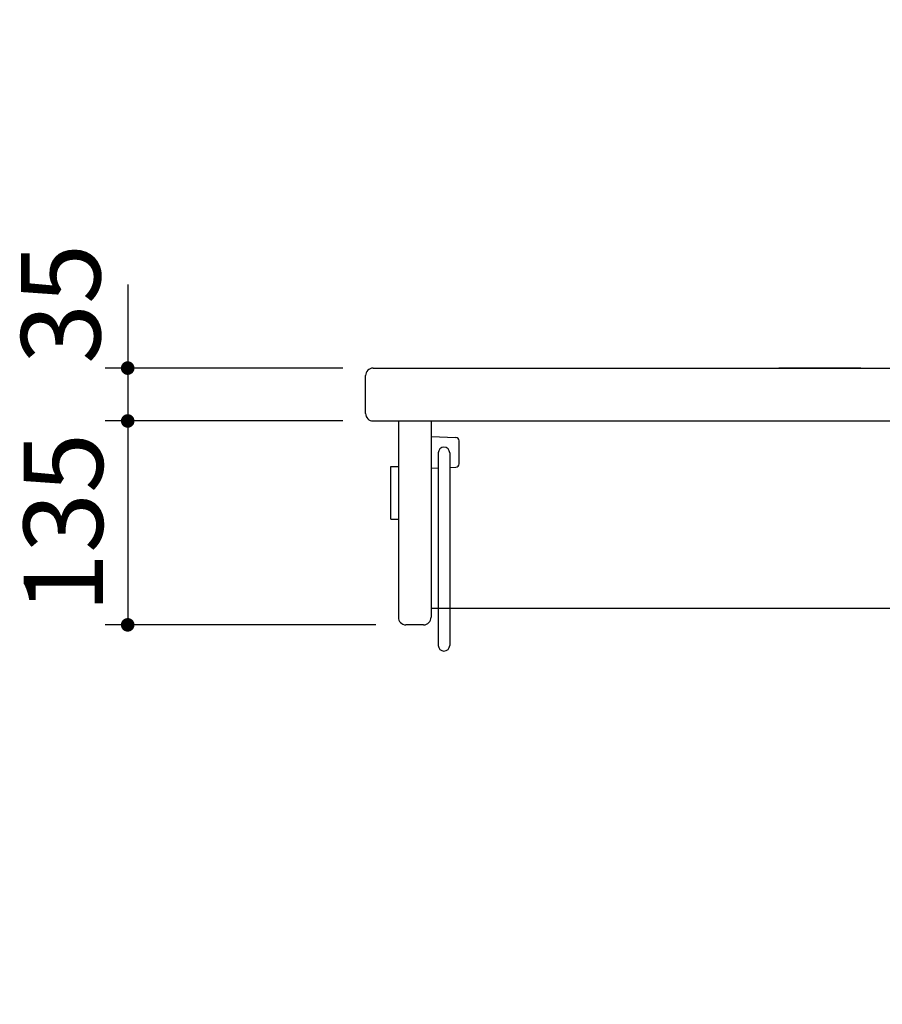
# Model space of a CAD drawing. Units: millimetres. Extents: x 158 to 5299, y -600 to 3651.
# Drawn here: x 1576 to 2147, y 876 to 1528 of the extents above; entities that cross this region are included whole.
import ezdxf

# ---------------------------------------------------------------- set-up
doc = ezdxf.new("R2010")
doc.units = ezdxf.units.MM
doc.header["$LTSCALE"] = 3.75
for name, color, linetype, lineweight in [('レイヤ11', 251, 'Continuous', 9), ('レイヤ12', 136, 'Continuous', 9), ('レイヤ18', 212, 'Continuous', 9), ('レイヤ_5', 94, 'Continuous', 9), ('レイヤ_6', 14, 'Continuous', 9)]:
    doc.layers.add(name, color=color, linetype=linetype, lineweight=lineweight)
doc.styles.get("Standard").update_dxf_attribs({"font": 'txt', "bigfont": 'bigfont'})
doc.styles.add('ＭＳ ゴシック', font='txt')
doc.dimstyles.get("Standard").update_dxf_attribs({"dimtxt": 0.18, "dimasz": 0.18, "dimexe": 0.18, "dimexo": 0.0625, "dimgap": 0.09, "dimtad": 0, "dimtih": 1, "dimtoh": 1, "dimdec": 4, "dimzin": 0, "dimdsep": 46, "dimtxsty": 'Standard', "dimcen": 0.09, "dimadec": 0, "dimazin": 0, "dimtfac": 1, "dimtdec": 4, "dimtofl": 0, "dimtmove": 0, "dimatfit": 3, "dimfxl": 1, "dimtolj": 1, "dimtzin": 0, "dimarcsym": 0})

# ---------------------------------------------------------------- blocks, each defined once
blk = doc.blocks.new('_DOT')
at = {"color": 0}
blk.add_line((-0.5, 0), (-1, 0), dxfattribs=at)
at = {"color": 0, "const_width": 0.5}
blk.add_lwpolyline([(-0.25, 0, 1), (0.25, 0, 1)], format="xyb", close=True, dxfattribs=at)
blk = doc.blocks.new('Dim11')
at = {"layer": 'レイヤ_6', "color": 14, "linetype": 'Continuous', "lineweight": 25}
for p, q in [((1647.48, 1352.58), (1647.48, 1262.32)), ((1789.93, 1297.32), (1632.48, 1297.32)), ((1789.93, 1262.32), (1632.48, 1262.32))]:
    blk.add_line(p, q, dxfattribs=at)
at = {"layer": 'レイヤ_6', "color": 14, "linetype": 'Continuous', "lineweight": 25, "xscale": 9, "yscale": 9, "zscale": 9}
for p, rotation in [((1647.48, 1297.32), 269.9999999999996), ((1647.48, 1262.32), 89.99999999999939)]:
    blk.add_blockref('_DOT', p, dxfattribs=dict(at, rotation=rotation))
at = {"layer": 'レイヤ_6', "color": 14, "linetype": 'Continuous', "lineweight": 9, "insert": (1645.82, 1300.08), "char_height": 52.5, "width": 425, "attachment_point": 7, "rotation": 90, "style": 'ＭＳ ゴシック'}
blk.add_mtext('35', dxfattribs=at)
blk = doc.blocks.new('Dim12')
at = {"layer": 'レイヤ_6', "color": 14, "linetype": 'Continuous', "lineweight": 25}
for p, q in [((1681.07, 1262.32), (1632.48, 1262.32)), ((1647.48, 1262.32), (1647.48, 1127.32)), ((1811.63, 1127.32), (1632.48, 1127.32))]:
    blk.add_line(p, q, dxfattribs=at)
at = {"layer": 'レイヤ_6', "color": 14, "linetype": 'Continuous', "lineweight": 25, "xscale": 9, "yscale": 9, "zscale": 9}
for p, rotation in [((1647.48, 1262.32), 89.99999999999973), ((1647.48, 1127.32), 269.9999999999996)]:
    blk.add_blockref('_DOT', p, dxfattribs=dict(at, rotation=rotation))
at = {"layer": 'レイヤ_6', "color": 14, "linetype": 'Continuous', "lineweight": 9, "insert": (1647.48, 1194.82), "char_height": 52.5, "width": 637.5, "attachment_point": 8, "rotation": 90, "style": 'ＭＳ ゴシック'}
blk.add_mtext('135', dxfattribs=at)

msp = doc.modelspace()

# ---------------------------------------------------------------- linework, layer by layer
at = {"layer": 'レイヤ11', "color": 251, "linetype": 'Continuous', "lineweight": 25}
for p, q in [((1848.333, 1252.05), (1864.695, 1251.395)), ((1866.778, 1245.345), (1866.778, 1249.227)), ((1866.778, 1233.867), (1866.778, 1246.65)), ((1853.037, 1241.151), (1853.037, 1113.746)), ((1860.632, 1241.151), (1860.632, 1113.746)), ((1848.333, 1231.044), (1853.02, 1231.232)), ((1860.632, 1231.536), (1864.695, 1231.699))]:
    msp.add_line(p, q, dxfattribs=at)
for centre, radius, start, end in [((1864.608, 1249.227), 2.17, 0, 87.70939), ((1856.834, 1241.151), 3.797, 0, 180), ((1864.608, 1233.867), 2.17, 272.29061, 0), ((1856.834, 1113.746), 3.797, 180, 0)]:
    msp.add_arc(centre, radius, start, end, dxfattribs=at)
at = {"layer": 'レイヤ12', "color": 136, "linetype": 'Continuous', "lineweight": 25}
msp.add_line((2132.735, 1297.324), (2078.485, 1297.324), dxfattribs=at)
at = {"layer": 'レイヤ18', "color": 212, "linetype": 'Continuous', "lineweight": 25}
for p, q in [((1804.935, 1267.324), (1804.935, 1292.324)), ((1809.935, 1297.324), (2849.935, 1297.324)), ((1809.935, 1262.324), (2849.935, 1262.324)), ((1826.635, 1262.324), (1826.635, 1132.324)), ((1848.335, 1262.324), (1848.335, 1132.324)), ((1821.635, 1197.276), (1821.635, 1232.276)), ((2529.94, 1138.174), (1848.335, 1138.174)), ((1843.335, 1127.324), (1831.635, 1127.324))]:
    msp.add_line(p, q, dxfattribs=at)
for centre, start, end in [((1809.935, 1292.324), 90, 180), ((1809.935, 1267.324), 180, 270), ((1831.635, 1132.324), 180, 270), ((1843.335, 1132.324), 270, 0)]:
    msp.add_arc(centre, 5, start, end, dxfattribs=at)
at = {"layer": 'レイヤ_5', "color": 94, "linetype": 'Continuous', "lineweight": 25}
for p, q in [((1821.635, 1232.276), (1826.635, 1232.276)), ((1821.635, 1197.276), (1826.635, 1197.276))]:
    msp.add_line(p, q, dxfattribs=at)

# ---------------------------------------------------------------- dimensions: what is measured, and where the dimension line sits
at = {"layer": 'レイヤ_6', "color": 14, "linetype": 'Continuous', "lineweight": 25}
for base, p1, p2, override, picture, middle in [((1647.479, 1262.324), (1804.935, 1297.324), (1804.935, 1262.324), {"dimscale": 1, "dimtxt": 52.5, "dimasz": 9, "dimexe": 15, "dimexo": 15, "dimgap": 0, "dimtad": 1, "dimtih": 0, "dimtoh": 0, "dimdec": 2, "dimzin": 8, "dimtxsty": 'ＭＳ ゴシック', "dimblk1": 'DOT', "dimblk2": 'DOT', "dimsah": 1, "dimse1": 0, "dimse2": 0, "dimtix": 0, "dimtofl": 1, "dimtmove": 2, "dimatfit": 2, "dimtzin": 8}, 'Dim11', (1619.57, 1326.328)), ((1647.479, 1127.324), (1696.068, 1262.324), (1826.635, 1127.324), {"dimscale": 1, "dimtxt": 52.5, "dimasz": 9, "dimexe": 15, "dimexo": 15, "dimgap": 0, "dimtad": 1, "dimtih": 0, "dimtoh": 0, "dimdec": 2, "dimzin": 8, "dimtxsty": 'ＭＳ ゴシック', "dimblk1": 'DOT', "dimblk2": 'DOT', "dimsah": 1, "dimse1": 0, "dimse2": 0, "dimtix": 0, "dimtofl": 1, "dimtmove": 1, "dimatfit": 2, "dimtzin": 8}, 'Dim12', (1647.479, 1194.824))]:
    dim = msp.add_linear_dim(base=base, p1=p1, p2=p2, angle=270, dimstyle='Standard', override=override, dxfattribs=at)
    dim.commit()
    dim.dimension.update_dxf_attribs({"geometry": picture, "text_midpoint": middle, "dimtype": 160, "text_rotation": 90})

doc.saveas('drawing.dxf')
